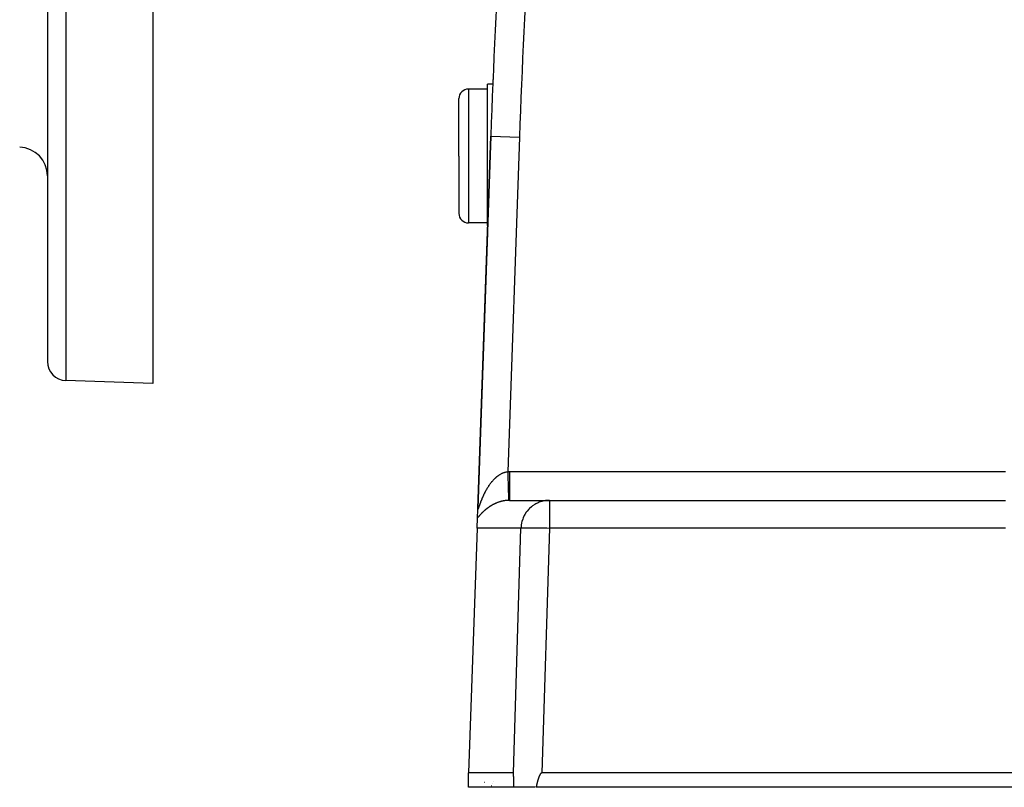
# Model space of a CAD drawing. Extents: x 24 to 1329, y -769 to 283.
# Drawn here: x 376 to 478, y -372 to -291 of the extents above; entities that cross this region are included whole.
import ezdxf

# ---------------------------------------------------------------- set-up
doc = ezdxf.new("R2010")
doc.units = 0
doc.linetypes.add('DASHED', pattern=[11.05, 8.7, -2.35])
doc.layers.get('0').update_dxf_attribs({"linetype": 'CONTINUOUS'})
doc.layers.add('NEVIDI', color=4, linetype='DASHED')

msp = doc.modelspace()

# ---------------------------------------------------------------- linework, layer by layer
at = {"color": 2}
for p, q in [((378.5, -249.3), (378.5, -326.984494)), ((378.5, -249.3), (378.5, -326.984494)), ((389.5, -249.3), (389.5, -329.3)), ((425.057224, -298), (424.5, -298)), ((424.5, -305.5), (424.5, -298)), ((424.5, -298.5), (422.5, -298.5)), ((421.5, -305.5), (421.5, -299.5)), ((421.5, -305.5), (421.5, -299.5)), ((424.825061, -303.418977), (423.465511, -342.351379)), ((423.465511, -342.351379), (424.825061, -303.418977)), ((421.5, -305.5), (421.5, -311.5)), ((421.5, -305.5), (421.5, -311.5)), ((424.5, -312.753868), (424.5, -305.5)), ((424.5, -312.5), (422.5, -312.5)), ((424.473023, -313.5), (423.465176, -342.360974)), ((424.473023, -313.5), (423.465176, -342.360974)), ((389.5, -329.3), (380.430201, -328.983276)), ((426.772575, -341.5), (430.961276, -341.5)), ((430.961276, -341.5), (478.607692, -341.5)), ((430.961276, -341.5), (478.607692, -341.5)), ((423.431074, -343.33752), (423.460894, -342.48359)), ((423.461218, -342.474309), (423.462446, -342.439142)), ((423.463071, -342.421244), (423.465511, -342.351379)), ((423.464841, -342.370571), (423.463177, -342.418233)), ((423.464841, -342.370571), (423.463177, -342.418233)), ((423.394136, -344.395302), (423.431074, -343.33752)), ((423.394136, -344.395302), (422.5, -370)), ((427.188515, -370), (422.5, -370)), ((422.5, -371.5), (422.5, -370)), ((427.190127, -370), (427.188515, -370)), ((427.188515, -370), (427.190127, -370)), ((427.190099, -370.000848), (427.188515, -370)), ((427.191647, -370.003395), (427.190099, -370.000848)), ((427.193152, -370.007443), (427.191647, -370.003395)), ((427.194608, -370.012797), (427.193152, -370.007443)), ((427.196009, -370.01926), (427.194608, -370.012797)), ((427.197348, -370.026641), (427.196009, -370.01926)), ((427.198624, -370.034793), (427.197348, -370.026641)), ((427.199843, -370.043595), (427.198624, -370.034793)), ((427.20101, -370.052926), (427.199843, -370.043595)), ((427.20213, -370.062675), (427.20101, -370.052926)), ((427.203206, -370.07278), (427.20213, -370.062675)), ((427.204243, -370.083202), (427.203206, -370.07278)), ((427.205242, -370.093899), (427.204243, -370.083202)), ((427.206207, -370.10483), (427.205242, -370.093899)), ((427.207143, -370.115957), (427.206207, -370.10483)), ((427.20805, -370.127256), (427.207143, -370.115957)), ((427.208932, -370.138712), (427.20805, -370.127256)), ((427.209788, -370.150309), (427.208932, -370.138712)), ((427.210622, -370.162031), (427.209788, -370.150309)), ((427.211436, -370.173863), (427.210622, -370.162031)), ((427.212232, -370.185789), (427.211436, -370.173863)), ((427.21301, -370.197801), (427.212232, -370.185789)), ((427.213771, -370.209895), (427.21301, -370.197801)), ((427.214516, -370.222068), (427.213771, -370.209895)), ((427.215244, -370.234314), (427.214516, -370.222068)), ((427.215957, -370.24663), (427.215244, -370.234314)), ((427.216655, -370.259012), (427.215957, -370.24663)), ((427.217338, -370.271455), (427.216655, -370.259012)), ((427.218008, -370.283956), (427.217338, -370.271455)), ((427.218665, -370.296509), (427.218008, -370.283956)), ((427.219309, -370.309112), (427.218665, -370.296509)), ((427.219943, -370.32176), (427.219309, -370.309112)), ((427.220566, -370.334448), (427.219943, -370.32176)), ((427.221179, -370.347174), (427.220566, -370.334448)), ((427.221784, -370.359932), (427.221179, -370.347174)), ((427.222005, -370.364639), (427.221784, -370.359932)), ((427.222382, -370.372718), (427.222005, -370.364639)), ((427.222973, -370.385529), (427.222382, -370.372718)), ((427.223559, -370.39836), (427.222973, -370.385529)), ((429.870784, -370.385529), (429.865738, -370.39836)), ((429.875887, -370.372718), (429.870784, -370.385529)), ((429.879141, -370.364639), (429.875887, -370.372718)), ((429.881051, -370.359932), (429.879141, -370.364639)), ((429.886282, -370.347174), (429.881051, -370.359932)), ((429.891587, -370.334448), (429.886282, -370.347174)), ((429.896972, -370.32176), (429.891587, -370.334448)), ((429.902442, -370.309112), (429.896972, -370.32176)), ((429.908003, -370.296509), (429.902442, -370.309112)), ((429.913662, -370.283956), (429.908003, -370.296509)), ((429.919425, -370.271455), (429.913662, -370.283956)), ((429.925296, -370.259012), (429.919425, -370.271455)), ((429.931283, -370.24663), (429.925296, -370.259012)), ((429.937392, -370.234314), (429.931283, -370.24663)), ((429.943628, -370.222068), (429.937392, -370.234314)), ((429.949997, -370.209895), (429.943628, -370.222068)), ((429.956505, -370.197801), (429.949997, -370.209895)), ((429.963159, -370.185789), (429.956505, -370.197801)), ((429.969964, -370.173863), (429.963159, -370.185789)), ((429.97693, -370.162031), (429.969964, -370.173863)), ((429.984072, -370.150309), (429.97693, -370.162031)), ((429.991406, -370.138712), (429.984072, -370.150309)), ((429.998948, -370.127256), (429.991406, -370.138712)), ((430.006714, -370.115957), (429.998948, -370.127256)), ((430.01472, -370.10483), (430.006714, -370.115957)), ((430.022986, -370.093899), (430.01472, -370.10483)), ((430.031539, -370.083202), (430.022986, -370.093899)), ((430.040408, -370.07278), (430.031539, -370.083202)), ((430.049622, -370.062675), (430.040408, -370.07278)), ((430.05921, -370.052926), (430.049622, -370.062675)), ((430.069202, -370.043595), (430.05921, -370.052926)), ((430.07964, -370.034793), (430.069202, -370.043595)), ((430.090563, -370.026641), (430.07964, -370.034793)), ((430.102013, -370.01926), (430.090563, -370.026641)), ((430.113997, -370.012797), (430.102013, -370.01926)), ((430.126464, -370.007443), (430.113997, -370.012797)), ((430.139353, -370.003395), (430.126464, -370.007443)), ((430.152603, -370.000848), (430.139353, -370.003395)), ((430.166156, -370), (430.152603, -370.000848)), ((479.501828, -370), (430.166156, -370)), ((424.915534, -371.378626), (424.916009, -371.377292)), ((424.923514, -371.356335), (424.923096, -371.357384)), ((425.016503, -371.087915), (425.016161, -371.089051)), ((425.074109, -370.88108), (425.073718, -370.882587)), ((427.224141, -370.41121), (427.223559, -370.39836)), ((427.224717, -370.424077), (427.224141, -370.41121)), ((427.225289, -370.436963), (427.224717, -370.424077)), ((427.225856, -370.449866), (427.225289, -370.436963)), ((427.226417, -370.462787), (427.225856, -370.449866)), ((427.226974, -370.475724), (427.226417, -370.462787)), ((427.227526, -370.488678), (427.226974, -370.475724)), ((427.228072, -370.501649), (427.227526, -370.488678)), ((427.228614, -370.514635), (427.228072, -370.501649)), ((427.22915, -370.527637), (427.228614, -370.514635)), ((427.229681, -370.540655), (427.22915, -370.527637)), ((427.230206, -370.553688), (427.229681, -370.540655)), ((427.230727, -370.566736), (427.230206, -370.553688)), ((427.231242, -370.579799), (427.230727, -370.566736)), ((427.231753, -370.592876), (427.231242, -370.579799)), ((427.232258, -370.605967), (427.231753, -370.592876)), ((427.232757, -370.619072), (427.232258, -370.605967)), ((427.233252, -370.63219), (427.232757, -370.619072)), ((427.233742, -370.645321), (427.233252, -370.63219)), ((427.234227, -370.658466), (427.233742, -370.645321)), ((427.234706, -370.671623), (427.234227, -370.658466)), ((427.235181, -370.684792), (427.234706, -370.671623)), ((427.23565, -370.697973), (427.235181, -370.684792)), ((427.236115, -370.711166), (427.23565, -370.697973)), ((427.236575, -370.724371), (427.236115, -370.711166)), ((427.237031, -370.737586), (427.236575, -370.724371)), ((427.237481, -370.750813), (427.237031, -370.737586)), ((427.237928, -370.76405), (427.237481, -370.750813)), ((427.238369, -370.777297), (427.237928, -370.76405)), ((427.238806, -370.790554), (427.238369, -370.777297)), ((427.239239, -370.803821), (427.238806, -370.790554)), ((427.239668, -370.817098), (427.239239, -370.803821)), ((427.240092, -370.830383), (427.239668, -370.817098)), ((427.240513, -370.843678), (427.240092, -370.830383)), ((427.240929, -370.856981), (427.240513, -370.843678)), ((427.241342, -370.870292), (427.240929, -370.856981)), ((427.241751, -370.883611), (427.241342, -370.870292)), ((427.242156, -370.896938), (427.241751, -370.883611)), ((427.242558, -370.910273), (427.242156, -370.896938)), ((427.242956, -370.923614), (427.242558, -370.910273)), ((427.243351, -370.936963), (427.242956, -370.923614)), ((427.243743, -370.950318), (427.243351, -370.936963)), ((427.244133, -370.963679), (427.243743, -370.950318)), ((427.244519, -370.977046), (427.244133, -370.963679)), ((427.244903, -370.990419), (427.244519, -370.977046)), ((427.245284, -371.003797), (427.244903, -370.990419)), ((427.245662, -371.017181), (427.245284, -371.003797)), ((427.246039, -371.030569), (427.245662, -371.017181)), ((427.246413, -371.043962), (427.246039, -371.030569)), ((427.246785, -371.057359), (427.246413, -371.043962)), ((427.247156, -371.07076), (427.246785, -371.057359)), ((427.247525, -371.084165), (427.247156, -371.07076)), ((427.247892, -371.097573), (427.247525, -371.084165)), ((427.248258, -371.110984), (427.247892, -371.097573)), ((427.248623, -371.124399), (427.248258, -371.110984)), ((427.248988, -371.137815), (427.248623, -371.124399)), ((427.249351, -371.151234), (427.248988, -371.137815)), ((427.249714, -371.164655), (427.249351, -371.151234)), ((427.250076, -371.178078), (427.249714, -371.164655)), ((427.250438, -371.191502), (427.250076, -371.178078)), ((427.2508, -371.204928), (427.250438, -371.191502)), ((427.251163, -371.218354), (427.2508, -371.204928)), ((427.251525, -371.231781), (427.251163, -371.218354)), ((427.251888, -371.245208), (427.251525, -371.231781)), ((427.252252, -371.258635), (427.251888, -371.245208)), ((427.252617, -371.272061), (427.252252, -371.258635)), ((427.252983, -371.285488), (427.252617, -371.272061)), ((427.25335, -371.298913), (427.252983, -371.285488)), ((427.253719, -371.312337), (427.25335, -371.298913)), ((427.25409, -371.32576), (427.253719, -371.312337)), ((427.254463, -371.339181), (427.25409, -371.32576)), ((427.254838, -371.3526), (427.254463, -371.339181)), ((427.255215, -371.366017), (427.254838, -371.3526)), ((427.255595, -371.379432), (427.255215, -371.366017)), ((427.255978, -371.392843), (427.255595, -371.379432)), ((427.256364, -371.406252), (427.255978, -371.392843)), ((427.256753, -371.419657), (427.256364, -371.406252)), ((427.257146, -371.433058), (427.256753, -371.419657)), ((429.580134, -371.419657), (429.577018, -371.433058)), ((429.583247, -371.406252), (429.580134, -371.419657)), ((429.586357, -371.392843), (429.583247, -371.406252)), ((429.589466, -371.379432), (429.586357, -371.392843)), ((429.592574, -371.366017), (429.589466, -371.379432)), ((429.595682, -371.3526), (429.592574, -371.366017)), ((429.59879, -371.339181), (429.595682, -371.3526)), ((429.6019, -371.32576), (429.59879, -371.339181)), ((429.605012, -371.312337), (429.6019, -371.32576)), ((429.608127, -371.298913), (429.605012, -371.312337)), ((429.611245, -371.285488), (429.608127, -371.298913)), ((429.614367, -371.272061), (429.611245, -371.285488)), ((429.617494, -371.258635), (429.614367, -371.272061)), ((429.620627, -371.245208), (429.617494, -371.258635)), ((429.623766, -371.231781), (429.620627, -371.245208)), ((429.626912, -371.218354), (429.623766, -371.231781)), ((429.630066, -371.204928), (429.626912, -371.218354)), ((429.633228, -371.191502), (429.630066, -371.204928)), ((429.636399, -371.178078), (429.633228, -371.191502)), ((429.639581, -371.164655), (429.636399, -371.178078)), ((429.642773, -371.151234), (429.639581, -371.164655)), ((429.645976, -371.137815), (429.642773, -371.151234)), ((429.649191, -371.124399), (429.645976, -371.137815)), ((429.652419, -371.110984), (429.649191, -371.124399)), ((429.655661, -371.097573), (429.652419, -371.110984)), ((429.658916, -371.084165), (429.655661, -371.097573)), ((429.662187, -371.07076), (429.658916, -371.084165)), ((429.665473, -371.057359), (429.662187, -371.07076)), ((429.668776, -371.043962), (429.665473, -371.057359)), ((429.672096, -371.030569), (429.668776, -371.043962)), ((429.675433, -371.017181), (429.672096, -371.030569)), ((429.678789, -371.003797), (429.675433, -371.017181)), ((429.682164, -370.990419), (429.678789, -371.003797)), ((429.68556, -370.977046), (429.682164, -370.990419)), ((429.688975, -370.963679), (429.68556, -370.977046)), ((429.692413, -370.950318), (429.688975, -370.963679)), ((429.695872, -370.936963), (429.692413, -370.950318)), ((429.699354, -370.923614), (429.695872, -370.936963)), ((429.70286, -370.910273), (429.699354, -370.923614)), ((429.70639, -370.896938), (429.70286, -370.910273)), ((429.709946, -370.883611), (429.70639, -370.896938)), ((429.713527, -370.870292), (429.709946, -370.883611)), ((429.717134, -370.856981), (429.713527, -370.870292)), ((429.720769, -370.843678), (429.717134, -370.856981)), ((429.724431, -370.830383), (429.720769, -370.843678)), ((429.728123, -370.817098), (429.724431, -370.830383)), ((429.731843, -370.803821), (429.728123, -370.817098)), ((429.735594, -370.790554), (429.731843, -370.803821)), ((429.739375, -370.777297), (429.735594, -370.790554)), ((429.743189, -370.76405), (429.739375, -370.777297)), ((429.747034, -370.750813), (429.743189, -370.76405)), ((429.750912, -370.737586), (429.747034, -370.750813)), ((429.754825, -370.724371), (429.750912, -370.737586)), ((429.758771, -370.711166), (429.754825, -370.724371)), ((429.762753, -370.697973), (429.758771, -370.711166)), ((429.766771, -370.684792), (429.762753, -370.697973)), ((429.770826, -370.671623), (429.766771, -370.684792)), ((429.774918, -370.658466), (429.770826, -370.671623)), ((429.779048, -370.645321), (429.774918, -370.658466)), ((429.783217, -370.63219), (429.779048, -370.645321)), ((429.787425, -370.619072), (429.783217, -370.63219)), ((429.791674, -370.605967), (429.787425, -370.619072)), ((429.795964, -370.592876), (429.791674, -370.605967)), ((429.800295, -370.579799), (429.795964, -370.592876)), ((429.80467, -370.566736), (429.800295, -370.579799)), ((429.809087, -370.553688), (429.80467, -370.566736)), ((429.813549, -370.540655), (429.809087, -370.553688)), ((429.818055, -370.527637), (429.813549, -370.540655)), ((429.822606, -370.514635), (429.818055, -370.527637)), ((429.827204, -370.501649), (429.822606, -370.514635)), ((429.831849, -370.488678), (429.827204, -370.501649)), ((429.836541, -370.475724), (429.831849, -370.488678)), ((429.841282, -370.462787), (429.836541, -370.475724)), ((429.846072, -370.449866), (429.841282, -370.462787)), ((429.850912, -370.436963), (429.846072, -370.449866)), ((429.855802, -370.424077), (429.850912, -370.436963)), ((429.860744, -370.41121), (429.855802, -370.424077)), ((429.865738, -370.39836), (429.860744, -370.41121)), ((427.259172, -371.5), (422.5, -371.5)), ((427.257542, -371.446455), (427.257146, -371.433058)), ((427.257943, -371.459849), (427.257542, -371.446455)), ((427.258348, -371.473237), (427.257943, -371.459849)), ((427.258757, -371.486621), (427.258348, -371.473237)), ((427.259172, -371.5), (427.258757, -371.486621)), ((429.468022, -371.5), (427.259172, -371.5)), ((429.564513, -371.486621), (429.561372, -371.5)), ((480.112477, -371.5), (429.561372, -371.5)), ((429.567647, -371.473237), (429.564513, -371.486621)), ((429.570776, -371.459849), (429.567647, -371.473237)), ((429.573899, -371.446455), (429.570776, -371.459849)), ((429.577018, -371.433058), (429.573899, -371.446455))]:
    msp.add_line(p, q, dxfattribs=at)
for centre, radius, start, end in [((1124.398639, -327.848625), 700, 176.187171, 178), ((1124.398639, -327.848625), 700, 177.515142, 177.556116), ((422.5, -299.5), 1, 90, 180), ((375.5, -307.581195), 3, 0, 88), ((422.5, -311.5), 1, 180, 270), ((380.5, -326.984494), 2, 180, 268)]:
    msp.add_arc(centre, radius, start, end, dxfattribs=at)
at = {"layer": 'NEVIDI', "color": 7, "linetype": 'CONTINUOUS'}
for p, q in [((380.430201, -249.3), (380.430201, -328.983276)), ((422.5, -298.5), (422.5, -305.5)), ((424.825061, -303.418977), (427.823233, -303.523675)), ((427.823233, -303.523675), (426.601749, -338.502399)), ((422.5, -305.5), (422.5, -312.5)), ((424.959776, -339.534933), (424.968445, -339.524455)), ((424.968445, -339.524455), (424.992135, -339.496142)), ((424.992135, -339.496142), (424.998423, -339.488705)), ((424.998423, -339.488705), (425.031641, -339.449957)), ((425.031641, -339.449957), (425.038011, -339.442629)), ((425.038011, -339.442629), (425.07197, -339.404115)), ((425.07197, -339.404115), (425.078496, -339.396819)), ((425.078496, -339.396819), (425.1133, -339.358477)), ((425.1133, -339.358477), (425.120017, -339.351186)), ((425.120017, -339.351186), (425.155563, -339.313184)), ((425.155563, -339.313184), (425.162452, -339.305932)), ((425.162452, -339.305932), (425.198755, -339.268307)), ((425.198755, -339.268307), (425.205776, -339.261145)), ((425.205776, -339.261145), (425.242929, -339.223857)), ((425.242929, -339.223857), (425.250085, -339.216793)), ((425.250085, -339.216793), (425.287841, -339.18014)), ((425.287841, -339.18014), (425.295322, -339.173)), ((425.295322, -339.173), (425.313953, -339.155396)), ((425.313953, -339.155396), (425.333845, -339.136876)), ((425.333845, -339.136876), (425.341299, -339.13001)), ((425.341299, -339.13001), (425.380698, -339.094374)), ((425.380698, -339.094374), (425.388368, -339.087565)), ((425.388368, -339.087565), (425.428509, -339.052605)), ((425.428509, -339.052605), (425.436258, -339.045986)), ((425.436258, -339.045986), (425.477161, -339.011738)), ((425.477161, -339.011738), (425.48501, -339.005298)), ((425.48501, -339.005298), (425.526746, -338.971769)), ((425.526746, -338.971769), (425.534741, -338.965483)), ((425.534741, -338.965483), (425.577217, -338.93282)), ((425.577217, -338.93282), (425.585399, -338.92667)), ((425.585399, -338.92667), (425.628514, -338.895014)), ((425.628514, -338.895014), (425.636818, -338.889063)), ((425.636818, -338.889063), (425.677036, -338.860895)), ((425.677036, -338.860895), (425.680717, -338.858372)), ((425.680717, -338.858372), (425.689178, -338.852606)), ((425.689178, -338.852606), (425.733861, -338.822949)), ((425.733861, -338.822949), (425.742498, -338.817371)), ((425.742498, -338.817371), (425.787884, -338.788864)), ((425.787884, -338.788864), (425.796633, -338.783525)), ((425.796633, -338.783525), (425.842859, -338.756146)), ((425.842859, -338.756146), (425.851735, -338.751048)), ((425.851735, -338.751048), (425.898508, -338.725029)), ((425.898508, -338.725029), (425.907535, -338.720169)), ((425.907535, -338.720169), (425.955081, -338.695443)), ((425.955081, -338.695443), (425.964233, -338.690849)), ((425.964233, -338.690849), (426.012568, -338.667482)), ((426.012568, -338.667482), (426.021868, -338.663157)), ((426.021868, -338.663157), (426.051407, -338.649788)), ((426.051407, -338.649788), (426.070733, -338.641341)), ((426.070733, -338.641341), (426.080162, -338.637306)), ((426.080162, -338.637306), (426.12971, -338.617039)), ((426.12971, -338.617039), (426.139274, -338.613309)), ((426.139274, -338.613309), (426.189523, -338.594674)), ((426.189523, -338.594674), (426.19922, -338.591264)), ((426.19922, -338.591264), (426.25013, -338.574338)), ((426.25013, -338.574338), (426.259905, -338.571276)), ((426.259905, -338.571276), (426.311433, -338.556133)), ((426.311433, -338.556133), (426.321334, -338.553416)), ((426.321334, -338.553416), (426.37323, -338.540185)), ((426.37323, -338.540185), (426.383241, -338.537829)), ((426.383241, -338.537829), (426.431861, -338.527291)), ((426.431861, -338.527291), (426.435605, -338.526542)), ((426.435605, -338.526542), (426.445679, -338.524571)), ((426.445679, -338.524571), (426.498381, -338.515319)), ((426.498381, -338.515319), (426.508494, -338.513748)), ((426.508494, -338.513748), (426.561616, -338.506585)), ((426.561616, -338.506585), (426.571775, -338.505425)), ((426.571775, -338.505425), (426.601748, -338.502399)), ((426.601748, -338.502399), (426.60658, -338.674361)), ((426.601749, -338.502399), (426.611124, -338.502143)), ((426.60658, -338.674361), (426.610434, -338.811545)), ((426.610434, -338.811545), (426.61152, -338.850218)), ((426.611124, -338.502143), (426.687153, -338.5006)), ((426.61152, -338.850218), (426.611751, -338.858446)), ((426.611751, -338.858446), (426.617114, -339.049336)), ((426.617114, -339.049336), (426.621068, -339.19009)), ((426.621068, -339.19009), (426.62257, -339.243541)), ((426.62257, -339.243541), (426.622813, -339.252184)), ((426.622813, -339.252184), (426.627851, -339.431537)), ((426.627851, -339.431537), (426.631766, -339.570882)), ((426.687153, -338.5006), (426.698339, -338.500453)), ((426.698339, -338.500453), (426.772575, -338.5)), ((426.772575, -338.5), (452.690133, -338.5)), ((426.772575, -338.5), (426.772575, -338.669045)), ((426.772575, -338.669045), (426.772575, -338.840537)), ((426.772575, -338.840537), (426.772575, -338.848664)), ((426.772575, -338.848664), (426.772575, -339.044668)), ((426.772575, -339.044668), (426.772575, -339.235148)), ((426.772575, -339.235148), (426.772575, -339.243063)), ((426.772575, -339.243063), (426.772575, -339.411752)), ((426.772575, -339.411752), (426.772575, -339.616406)), ((452.690133, -338.5), (478.607692, -338.5)), ((424.288493, -340.560177), (424.2923, -340.553)), ((424.2923, -340.553), (424.312406, -340.515385)), ((424.312406, -340.515385), (424.316292, -340.50817)), ((424.316292, -340.50817), (424.336842, -340.470307)), ((424.336842, -340.470307), (424.340814, -340.463044)), ((424.340814, -340.463044), (424.352425, -340.441921)), ((424.352425, -340.441921), (424.361801, -340.424977)), ((424.361801, -340.424977), (424.365876, -340.417646)), ((424.365876, -340.417646), (424.387308, -340.379396)), ((424.387308, -340.379396), (424.391457, -340.372052)), ((424.391457, -340.372052), (424.41339, -340.333555)), ((424.41339, -340.333555), (424.417631, -340.326175)), ((424.417631, -340.326175), (424.440047, -340.287499)), ((424.440047, -340.287499), (424.444364, -340.280116)), ((424.444364, -340.280116), (424.467246, -340.241334)), ((424.467246, -340.241334), (424.471654, -340.233932)), ((424.471654, -340.233932), (424.495025, -340.195051)), ((424.495025, -340.195051), (424.499543, -340.187605)), ((424.499543, -340.187605), (424.523421, -340.148636)), ((424.523421, -340.148636), (424.528037, -340.141175)), ((424.528037, -340.141175), (424.552438, -340.102114)), ((424.552438, -340.102114), (424.557142, -340.094656)), ((424.557142, -340.094656), (424.582114, -340.055457)), ((424.582114, -340.055457), (424.586931, -340.047969)), ((424.586931, -340.047969), (424.61241, -340.008759)), ((424.61241, -340.008759), (424.617332, -340.00126)), ((424.617332, -340.00126), (424.643329, -339.962065)), ((424.643329, -339.962065), (424.646148, -339.957856)), ((424.646148, -339.957856), (424.648366, -339.954551)), ((424.648366, -339.954551), (424.674979, -339.915246)), ((424.674979, -339.915246), (424.680036, -339.907852)), ((424.680036, -339.907852), (424.707279, -339.868432)), ((424.707279, -339.868432), (424.712491, -339.860979)), ((424.712491, -339.860979), (424.740224, -339.821718)), ((424.740224, -339.821718), (424.745587, -339.814208)), ((424.745587, -339.814208), (424.773879, -339.775024)), ((424.773879, -339.775024), (424.779365, -339.767507)), ((424.779365, -339.767507), (424.808338, -339.728253)), ((424.808338, -339.728253), (424.813938, -339.720752)), ((424.813938, -339.720752), (424.843519, -339.681583)), ((424.843519, -339.681583), (424.849244, -339.67409)), ((424.849244, -339.67409), (424.879397, -339.6351)), ((424.879397, -339.6351), (424.885233, -339.627644)), ((424.885233, -339.627644), (424.916089, -339.588701)), ((424.916089, -339.588701), (424.922045, -339.581276)), ((424.922045, -339.581276), (424.953653, -339.542371)), ((424.953653, -339.542371), (424.959776, -339.534933)), ((426.631766, -339.570882), (426.633253, -339.623818)), ((426.633253, -339.623818), (426.633469, -339.631514)), ((426.633469, -339.631514), (426.638431, -339.808159)), ((426.638431, -339.808159), (426.642219, -339.942998)), ((426.642219, -339.942998), (426.643373, -339.984064)), ((426.643373, -339.984064), (426.643571, -339.991137)), ((426.643571, -339.991137), (426.648554, -340.168513)), ((426.648554, -340.168513), (426.652101, -340.294757)), ((426.652101, -340.294757), (426.65275, -340.317885)), ((426.65275, -340.317885), (426.652933, -340.324377)), ((426.652933, -340.324377), (426.657909, -340.501525)), ((426.657909, -340.501525), (426.661089, -340.614707)), ((426.772575, -340.403621), (426.772574, -340.615528)), ((426.772575, -339.616406), (426.772575, -339.62399)), ((426.772575, -339.62399), (426.772575, -339.76417)), ((426.772575, -339.76417), (426.772575, -339.977905)), ((426.772575, -339.977905), (426.772575, -339.985025)), ((426.772575, -339.985025), (426.772575, -340.096569)), ((426.772575, -340.096569), (426.772575, -340.312829)), ((426.772575, -340.312829), (426.772575, -340.319331)), ((426.772575, -340.319331), (426.772575, -340.403621)), ((423.823077, -341.595511), (423.835538, -341.563269)), ((423.835538, -341.563269), (423.837939, -341.557086)), ((423.837939, -341.557086), (423.850629, -341.524507)), ((423.850629, -341.524507), (423.853066, -341.518269)), ((423.853066, -341.518269), (423.865958, -341.485398)), ((423.865958, -341.485398), (423.868416, -341.479161)), ((423.868416, -341.479161), (423.870533, -341.473796)), ((423.870533, -341.473796), (423.8816, -341.445881)), ((423.8816, -341.445881), (423.884119, -341.439556)), ((423.884119, -341.439556), (423.897531, -341.406089)), ((423.897531, -341.406089), (423.900057, -341.399826)), ((423.900057, -341.399826), (423.913753, -341.366075)), ((423.913753, -341.366075), (423.916376, -341.359653)), ((423.916376, -341.359653), (423.930353, -341.32565)), ((423.930353, -341.32565), (423.932965, -341.319337)), ((423.932965, -341.319337), (423.947252, -341.285034)), ((423.947252, -341.285034), (423.949923, -341.278665)), ((423.949923, -341.278665), (423.96445, -341.244245)), ((423.96445, -341.244245), (423.967175, -341.237832)), ((423.967175, -341.237832), (423.981946, -341.203292)), ((423.981946, -341.203292), (423.984774, -341.196722)), ((423.984774, -341.196722), (423.999804, -341.162038)), ((423.999804, -341.162038), (424.002692, -341.155416)), ((424.002692, -341.155416), (424.017996, -341.120556)), ((424.017996, -341.120556), (424.020938, -341.113899)), ((424.020938, -341.113899), (424.036488, -341.078931)), ((424.036488, -341.078931), (424.039496, -341.072208)), ((424.039496, -341.072208), (424.055356, -341.036987)), ((424.055356, -341.036987), (424.058411, -341.030243)), ((424.058411, -341.030243), (424.074548, -340.994821)), ((424.074548, -340.994821), (424.077651, -340.988051)), ((424.077651, -340.988051), (424.09229, -340.956284)), ((424.09229, -340.956284), (424.094052, -340.95248)), ((424.094052, -340.95248), (424.097271, -340.945542)), ((424.097271, -340.945542), (424.11398, -340.909774)), ((424.11398, -340.909774), (424.117218, -340.90289)), ((424.117218, -340.90289), (424.134281, -340.866875)), ((424.134281, -340.866875), (424.137574, -340.859976)), ((424.137574, -340.859976), (424.15497, -340.823795)), ((424.15497, -340.823795), (424.158333, -340.816853)), ((424.158333, -340.816853), (424.176119, -340.780407)), ((424.176119, -340.780407), (424.179545, -340.773441)), ((424.179545, -340.773441), (424.197676, -340.736845)), ((424.197676, -340.736845), (424.201183, -340.729819)), ((424.201183, -340.729819), (424.21966, -340.693085)), ((424.21966, -340.693085), (424.223244, -340.686013)), ((424.223244, -340.686013), (424.242111, -340.649064)), ((424.242111, -340.649064), (424.245809, -340.641876)), ((424.245809, -340.641876), (424.265064, -340.604737)), ((424.265064, -340.604737), (424.268796, -340.597595)), ((424.268796, -340.597595), (424.288493, -340.560177)), ((426.051587, -341.580848), (426.026135, -341.586577)), ((426.077603, -341.575192), (426.051587, -341.580848)), ((426.0852, -341.573579), (426.077603, -341.575192)), ((426.137282, -341.562981), (426.0852, -341.573579)), ((426.145004, -341.561479), (426.137282, -341.562981)), ((426.197682, -341.551707), (426.145004, -341.561479)), ((426.205502, -341.550328), (426.197682, -341.551707)), ((426.258862, -341.541413), (426.205502, -341.550328)), ((426.266771, -341.540165), (426.258862, -341.541413)), ((426.320756, -341.532148), (426.266771, -341.540165)), ((426.328779, -341.531032), (426.320756, -341.532148)), ((426.383115, -341.52398), (426.328779, -341.531032)), ((426.39116, -341.523012), (426.383115, -341.52398)), ((426.446039, -341.516927), (426.39116, -341.523012)), ((426.454162, -341.516104), (426.446039, -341.516927)), ((426.468624, -341.514688), (426.454162, -341.516104)), ((426.509419, -341.511038), (426.468624, -341.514688)), ((426.517593, -341.510368), (426.509419, -341.511038)), ((426.573207, -341.506356), (426.517593, -341.510368)), ((426.581448, -341.505844), (426.573207, -341.506356)), ((426.637265, -341.502932), (426.581448, -341.505844)), ((426.645515, -341.502585), (426.637265, -341.502932)), ((426.685992, -341.5012), (426.645515, -341.502585)), ((426.661089, -340.614707), (426.66122, -340.619378)), ((426.66122, -340.619378), (426.661383, -340.625158)), ((426.661383, -340.625158), (426.666169, -340.795519)), ((426.666169, -340.795519), (426.668632, -340.88321)), ((426.668632, -340.88321), (426.668778, -340.888402)), ((426.668778, -340.888402), (426.668898, -340.892673)), ((426.668898, -340.892673), (426.673129, -341.04327)), ((426.673129, -341.04327), (426.674855, -341.104705)), ((426.674855, -341.104705), (426.67497, -341.10879)), ((426.67497, -341.10879), (426.675324, -341.121373)), ((426.675324, -341.121373), (426.678603, -341.238094)), ((426.678603, -341.238094), (426.679778, -341.279927)), ((426.679778, -341.279927), (426.679866, -341.283057)), ((426.679866, -341.283057), (426.680236, -341.296222)), ((426.680236, -341.296222), (426.68254, -341.378206)), ((426.68254, -341.378206), (426.683313, -341.405725)), ((426.683313, -341.405725), (426.683371, -341.40779)), ((426.683371, -341.40779), (426.683605, -341.416099)), ((426.683605, -341.416099), (426.68496, -341.464333)), ((426.68496, -341.464333), (426.685395, -341.479813)), ((426.685395, -341.479813), (426.685422, -341.480782)), ((426.685422, -341.480782), (426.685482, -341.482909)), ((426.685482, -341.482909), (426.68595, -341.499642)), ((426.68595, -341.499642), (426.685992, -341.5012)), ((426.723612, -341.500384), (426.685996, -341.5012)), ((426.729281, -341.5003), (426.723612, -341.500384)), ((426.767821, -341.500004), (426.729281, -341.5003)), ((426.772575, -341.5), (426.767821, -341.500004)), ((426.772574, -341.106654), (426.772573, -341.125747)), ((426.772573, -341.125747), (426.772573, -341.278374)), ((426.772573, -341.278374), (426.772573, -341.281483)), ((426.772573, -341.281483), (426.772573, -341.287533)), ((426.772573, -341.287533), (426.772573, -341.404437)), ((426.772573, -341.404437), (426.772573, -341.404942)), ((426.772573, -341.404942), (426.772573, -341.406513)), ((426.772573, -341.406513), (426.772573, -341.476123)), ((426.772573, -341.476123), (426.772573, -341.478698)), ((426.772573, -341.478698), (426.772573, -341.479659)), ((426.772573, -341.479659), (426.772574, -341.5)), ((426.772574, -340.615528), (426.772574, -340.621321)), ((426.772574, -340.621321), (426.772574, -340.680249)), ((426.772574, -340.680249), (426.772574, -340.880053)), ((426.772574, -340.880053), (426.772574, -340.885369)), ((426.772574, -340.885369), (426.772574, -340.922307)), ((426.772574, -340.922307), (426.772574, -341.102372)), ((426.772574, -341.102372), (426.772574, -341.106654)), ((430.274144, -341.580871), (430.164946, -341.609138)), ((430.559547, -341.527395), (430.274144, -341.580871)), ((430.667116, -341.514657), (430.559547, -341.527395)), ((430.961276, -341.5), (430.667116, -341.514657)), ((430.961276, -341.5), (430.961276, -344.395302)), ((423.465073, -342.374018), (423.465031, -342.388841)), ((423.465113, -342.371076), (423.465073, -342.374018)), ((423.465495, -342.354911), (423.465113, -342.371076)), ((423.465365, -342.404891), (423.465453, -342.407178)), ((423.4656, -342.351695), (423.465495, -342.354911)), ((423.466121, -342.41912), (423.466272, -342.421102)), ((423.467307, -342.431507), (423.467519, -342.433176)), ((423.467519, -342.433176), (423.468931, -342.441992)), ((423.468931, -342.441992), (423.469201, -342.443344)), ((423.469201, -342.443344), (423.470998, -342.450528)), ((423.470998, -342.450528), (423.471325, -342.451568)), ((423.471325, -342.451568), (423.473514, -342.457061)), ((423.473904, -342.457818), (423.476489, -342.461561)), ((423.476934, -342.462017), (423.479929, -342.463976)), ((423.480452, -342.464146), (423.483837, -342.464261)), ((423.484455, -342.464123), (423.485463, -342.463805)), ((423.485463, -342.463805), (423.48823, -342.462394)), ((423.488926, -342.461925), (423.493076, -342.458315)), ((423.493859, -342.457492), (423.498361, -342.452012)), ((423.498361, -342.452012), (423.499228, -342.450823)), ((423.499228, -342.450823), (423.50407, -342.443498)), ((423.50407, -342.443498), (423.505032, -342.441917)), ((423.505032, -342.441917), (423.510188, -342.432817)), ((423.510188, -342.432817), (423.511207, -342.430905)), ((423.511207, -342.430905), (423.516693, -342.420065)), ((423.516693, -342.420065), (423.517765, -342.417853)), ((423.517765, -342.417853), (423.523569, -342.405406)), ((423.523569, -342.405406), (423.524672, -342.402961)), ((423.524672, -342.402961), (423.530791, -342.389028)), ((423.530791, -342.389028), (423.531953, -342.386319)), ((423.531953, -342.386319), (423.538378, -342.371)), ((423.538378, -342.371), (423.539593, -342.36804)), ((423.539593, -342.36804), (423.546317, -342.351391)), ((423.546317, -342.351391), (423.547555, -342.34827)), ((423.547555, -342.34827), (423.554601, -342.330409)), ((423.554601, -342.330409), (423.555907, -342.327036)), ((423.555907, -342.327036), (423.562017, -342.311044)), ((423.562017, -342.311044), (423.563183, -342.307964)), ((423.563183, -342.307964), (423.564521, -342.304426)), ((423.564521, -342.304426), (423.572087, -342.284308)), ((423.572087, -342.284308), (423.573506, -342.280512)), ((423.573506, -342.280512), (423.58131, -342.259515)), ((423.58131, -342.259515), (423.582781, -342.25553)), ((423.582781, -342.25553), (423.590824, -342.233603)), ((423.590824, -342.233603), (423.592373, -342.229355)), ((423.592373, -342.229355), (423.600605, -342.206658)), ((423.600605, -342.206658), (423.602196, -342.202251)), ((423.602196, -342.202251), (423.610633, -342.178809)), ((423.610633, -342.178809), (423.612261, -342.17427)), ((423.612261, -342.17427), (423.620914, -342.150084)), ((423.620914, -342.150084), (423.62259, -342.14539)), ((423.62259, -342.14539), (423.631432, -342.120573)), ((423.631432, -342.120573), (423.633138, -342.115778)), ((423.633138, -342.115778), (423.6422, -342.09027)), ((423.6422, -342.09027), (423.643947, -342.085347)), ((423.643947, -342.085347), (423.65322, -342.059169)), ((423.65322, -342.059169), (423.655031, -342.054052)), ((423.655031, -342.054052), (423.664488, -342.027324)), ((423.664488, -342.027324), (423.666319, -342.022152)), ((423.666319, -342.022152), (423.676012, -341.994798)), ((423.676012, -341.994798), (423.67788, -341.989533)), ((423.67788, -341.989533), (423.687793, -341.961653)), ((423.687793, -341.961653), (423.689697, -341.95631)), ((423.689697, -341.95631), (423.69196, -341.949966)), ((423.69196, -341.949966), (423.699852, -341.927889)), ((423.699852, -341.927889), (423.701801, -341.922449)), ((423.701801, -341.922449), (423.712189, -341.893547)), ((423.712189, -341.893547), (423.714142, -341.88813)), ((423.714142, -341.88813), (423.724803, -341.858667)), ((423.724803, -341.858667), (423.726801, -341.853163)), ((423.726801, -341.853163), (423.737661, -341.82337)), ((423.737661, -341.82337), (423.739741, -341.817686)), ((423.739741, -341.817686), (423.750816, -341.787537)), ((423.750816, -341.787537), (423.752944, -341.781765)), ((423.752944, -341.781765), (423.764257, -341.751199)), ((423.764257, -341.751199), (423.766435, -341.745337)), ((423.766435, -341.745337), (423.777967, -341.714416)), ((423.777967, -341.714416), (423.780188, -341.708485)), ((423.780188, -341.708485), (423.791947, -341.677215)), ((423.791947, -341.677215), (423.794207, -341.671231)), ((423.794207, -341.671231), (423.806195, -341.63962)), ((423.806195, -341.63962), (423.808502, -341.633564)), ((423.808502, -341.633564), (423.820714, -341.601653)), ((423.820714, -341.601653), (423.823077, -341.595511)), ((424.134864, -342.602229), (424.114387, -342.620861)), ((424.137902, -342.599483), (424.134864, -342.602229)), ((424.158745, -342.580762), (424.137902, -342.599483)), ((424.161851, -342.577991), (424.158745, -342.580762)), ((424.183109, -342.559151), (424.161851, -342.577991)), ((424.186278, -342.556362), (424.183109, -342.559151)), ((424.207887, -342.537471), (424.186278, -342.556362)), ((424.211107, -342.534675), (424.207887, -342.537471)), ((424.233157, -342.515665), (424.211107, -342.534675)), ((424.236444, -342.512852), (424.233157, -342.515665)), ((424.258921, -342.49375), (424.236444, -342.512852)), ((424.26227, -342.490923), (424.258921, -342.49375)), ((424.285188, -342.471728), (424.26227, -342.490923)), ((424.288603, -342.468888), (424.285188, -342.471728)), ((424.311973, -342.449601), (424.288603, -342.468888)), ((424.315456, -342.446747), (424.311973, -342.449601)), ((424.339285, -342.427372), (424.315456, -342.446747)), ((424.342846, -342.424498), (424.339285, -342.427372)), ((424.367159, -342.405027), (424.342846, -342.424498)), ((424.370782, -342.402147), (424.367159, -342.405027)), ((424.395588, -342.382583), (424.370782, -342.402147)), ((424.399285, -342.379689), (424.395588, -342.382583)), ((424.424553, -342.360067), (424.399285, -342.379689)), ((424.42834, -342.357148), (424.424553, -342.360067)), ((424.448171, -342.341966), (424.42834, -342.357148)), ((424.454132, -342.337435), (424.448171, -342.341966)), ((424.457975, -342.334522), (424.454132, -342.337435)), ((424.484259, -342.31476), (424.457975, -342.334522)), ((424.488175, -342.311841), (424.484259, -342.31476)), ((424.515002, -342.292014), (424.488175, -342.311841)), ((424.519014, -342.289075), (424.515002, -342.292014)), ((424.546294, -342.269266), (424.519014, -342.289075)), ((424.550358, -342.266341), (424.546294, -342.269266)), ((424.57822, -342.246474), (424.550358, -342.266341)), ((424.582371, -342.243542), (424.57822, -342.246474)), ((424.61081, -342.22364), (424.582371, -342.243542)), ((424.61502, -342.220721), (424.61081, -342.22364)), ((424.643992, -342.200833), (424.61502, -342.220721)), ((424.648308, -342.197899), (424.643992, -342.200833)), ((424.677979, -342.177929), (424.648308, -342.197899)), ((424.682264, -342.175073), (424.677979, -342.177929)), ((424.71252, -342.155116), (424.682264, -342.175073)), ((424.716897, -342.152259), (424.71252, -342.155116)), ((424.747785, -342.132303), (424.716897, -342.152259)), ((424.752226, -342.129464), (424.747785, -342.132303)), ((424.783735, -342.109533), (424.752226, -342.129464)), ((424.788265, -342.106698), (424.783735, -342.109533)), ((424.820392, -342.08681), (424.788265, -342.106698)), ((424.825027, -342.083972), (424.820392, -342.08681)), ((424.826236, -342.083233), (424.825027, -342.083972)), ((424.857822, -342.064114), (424.826236, -342.083233)), ((424.862535, -342.061292), (424.857822, -342.064114)), ((424.895992, -342.041484), (424.862535, -342.061292)), ((424.900799, -342.03867), (424.895992, -342.041484)), ((424.934928, -342.018923), (424.900799, -342.03867)), ((424.939838, -342.016115), (424.934928, -342.018923)), ((424.974707, -341.996411), (424.939838, -342.016115)), ((424.979725, -341.993611), (424.974707, -341.996411)), ((425.015469, -341.97391), (424.979725, -341.993611)), ((425.020611, -341.971112), (425.015469, -341.97391)), ((425.057229, -341.951448), (425.020611, -341.971112)), ((425.062337, -341.948742), (425.057229, -341.951448)), ((425.099856, -341.929129), (425.062337, -341.948742)), ((425.105057, -341.926448), (425.099856, -341.929129)), ((425.143281, -341.907018), (425.105057, -341.926448)), ((425.148749, -341.904278), (425.143281, -341.907018)), ((425.187841, -341.884979), (425.148749, -341.904278)), ((425.19328, -341.882334), (425.187841, -341.884979)), ((425.223656, -341.867739), (425.19328, -341.882334)), ((425.233239, -341.863197), (425.223656, -341.867739)), ((425.238772, -341.860588), (425.233239, -341.863197)), ((425.27952, -341.841681), (425.238772, -341.860588)), ((425.285174, -341.839101), (425.27952, -341.841681)), ((425.32673, -341.820445), (425.285174, -341.839101)), ((425.332483, -341.817906), (425.32673, -341.820445)), ((425.374757, -341.799572), (425.332483, -341.817906)), ((425.380682, -341.797047), (425.374757, -341.799572)), ((425.423616, -341.779086), (425.380682, -341.797047)), ((425.429776, -341.776557), (425.423616, -341.779086)), ((425.473504, -341.758942), (425.429776, -341.776557)), ((425.47975, -341.756475), (425.473504, -341.758942)), ((425.524308, -341.739225), (425.47975, -341.756475)), ((425.530695, -341.736802), (425.524308, -341.739225)), ((425.575839, -341.720039), (425.530695, -341.736802)), ((425.582315, -341.717686), (425.575839, -341.720039)), ((425.628383, -341.701314), (425.582315, -341.717686)), ((425.634191, -341.699296), (425.628383, -341.701314)), ((425.634949, -341.699033), (425.634191, -341.699296)), ((425.681624, -341.683197), (425.634949, -341.699033)), ((425.688315, -341.680981), (425.681624, -341.683197)), ((425.735794, -341.665643), (425.688315, -341.680981)), ((425.742599, -341.6635), (425.735794, -341.665643)), ((425.79078, -341.648729), (425.742599, -341.6635)), ((425.79769, -341.646667), (425.79078, -341.648729)), ((425.846611, -341.632484), (425.79769, -341.646667)), ((425.853619, -341.630512), (425.846611, -341.632484)), ((425.903214, -341.61697), (425.853619, -341.630512)), ((425.910347, -341.615082), (425.903214, -341.61697)), ((425.960439, -341.602259), (425.910347, -341.615082)), ((425.967866, -341.600421), (425.960439, -341.602259)), ((426.018707, -341.588285), (425.967866, -341.600421)), ((426.026135, -341.586577), (426.018707, -341.588285)), ((428.799993, -342.435002), (428.624109, -342.639338)), ((428.891572, -342.341981), (428.799993, -342.435002)), ((429.09638, -342.160334), (428.891572, -342.341981)), ((429.196047, -342.083215), (429.09638, -342.160334)), ((429.426764, -341.928485), (429.196047, -342.083215)), ((429.532071, -341.86768), (429.426764, -341.928485)), ((429.785112, -341.743644), (429.532071, -341.86768)), ((429.89346, -341.699287), (429.785112, -341.743644)), ((430.164946, -341.609138), (429.89346, -341.699287)), ((423.437435, -343.331156), (423.431076, -343.337518)), ((423.439045, -343.329533), (423.437435, -343.331156)), ((423.440609, -343.327949), (423.439045, -343.329533)), ((423.450057, -343.318292), (423.440609, -343.327949)), ((423.451698, -343.316598), (423.450057, -343.318292)), ((423.462903, -343.304924), (423.451698, -343.316598)), ((423.46457, -343.303173), (423.462903, -343.304924)), ((423.47591, -343.291166), (423.46457, -343.303173)), ((423.477649, -343.289312), (423.47591, -343.291166)), ((423.489133, -343.276983), (423.477649, -343.289312)), ((423.490898, -343.275077), (423.489133, -343.276983)), ((423.502566, -343.262402), (423.490898, -343.275077)), ((423.504363, -343.260439), (423.502566, -343.262402)), ((423.516211, -343.247439), (423.504363, -343.260439)), ((423.518036, -343.245428), (423.516211, -343.247439)), ((423.530088, -343.232091), (423.518036, -343.245428)), ((423.531926, -343.23005), (423.530088, -343.232091)), ((423.544139, -343.216447), (423.531926, -343.23005)), ((423.54602, -343.214346), (423.544139, -343.216447)), ((423.55843, -343.20045), (423.54602, -343.214346)), ((423.560342, -343.198305), (423.55843, -343.20045)), ((423.572947, -343.184138), (423.560342, -343.198305)), ((423.574889, -343.181952), (423.572947, -343.184138)), ((423.587714, -343.167503), (423.574889, -343.181952)), ((423.589693, -343.16527), (423.587714, -343.167503)), ((423.602678, -343.150625), (423.589693, -343.16527)), ((423.604679, -343.148368), (423.602678, -343.150625)), ((423.617894, -343.133462), (423.604679, -343.148368)), ((423.619931, -343.131167), (423.617894, -343.133462)), ((423.633412, -343.115981), (423.619931, -343.131167)), ((423.635427, -343.113713), (423.633412, -343.115981)), ((423.649102, -343.098344), (423.635427, -343.113713)), ((423.6512, -343.095989), (423.649102, -343.098344)), ((423.665095, -343.080424), (423.6512, -343.095989)), ((423.667174, -343.0781), (423.665095, -343.080424)), ((423.681331, -343.062305), (423.667174, -343.0781)), ((423.68344, -343.059958), (423.681331, -343.062305)), ((423.697848, -343.04396), (423.68344, -343.059958)), ((423.69999, -343.041588), (423.697848, -343.04396)), ((423.714599, -343.025444), (423.69999, -343.041588)), ((423.716775, -343.023046), (423.714599, -343.025444)), ((423.731635, -343.006706), (423.716775, -343.023046)), ((423.733848, -343.004279), (423.731635, -343.006706)), ((423.74894, -342.987776), (423.733848, -343.004279)), ((423.751187, -342.985326), (423.74894, -342.987776)), ((423.765355, -342.969927), (423.751187, -342.985326)), ((423.766552, -342.968629), (423.765355, -342.969927)), ((423.768841, -342.96615), (423.766552, -342.968629)), ((423.784399, -342.949365), (423.768841, -342.96615)), ((423.786715, -342.946876), (423.784399, -342.949365)), ((423.80253, -342.929943), (423.786715, -342.946876)), ((423.804885, -342.927431), (423.80253, -342.929943)), ((423.820955, -342.910356), (423.804885, -342.927431)), ((423.823359, -342.907814), (423.820955, -342.910356)), ((423.839645, -342.890661), (423.823359, -342.907814)), ((423.84207, -342.888118), (423.839645, -342.890661)), ((423.858625, -342.870833), (423.84207, -342.888118)), ((423.86109, -342.868271), (423.858625, -342.870833)), ((423.877913, -342.850862), (423.86109, -342.868271)), ((423.880402, -342.848298), (423.877913, -342.850862)), ((423.897505, -342.830764), (423.880402, -342.848298)), ((423.900052, -342.828165), (423.897505, -342.830764)), ((423.917366, -342.810584), (423.900052, -342.828165)), ((423.919943, -342.807979), (423.917366, -342.810584)), ((423.937587, -342.790238), (423.919943, -342.807979)), ((423.940214, -342.78761), (423.937587, -342.790238)), ((423.958097, -342.76981), (423.940214, -342.78761)), ((423.960763, -342.767169), (423.958097, -342.76981)), ((423.978981, -342.749223), (423.960763, -342.767169)), ((423.981611, -342.746645), (423.978981, -342.749223)), ((424.000117, -342.728608), (423.981611, -342.746645)), ((424.00286, -342.725948), (424.000117, -342.728608)), ((424.021655, -342.707818), (424.00286, -342.725948)), ((424.024373, -342.705211), (424.021655, -342.707818)), ((424.043547, -342.686913), (424.024373, -342.705211)), ((424.046304, -342.684296), (424.043547, -342.686913)), ((424.065799, -342.665899), (424.046304, -342.684296)), ((424.068603, -342.663269), (424.065799, -342.665899)), ((424.088414, -342.644792), (424.068603, -342.663269)), ((424.091292, -342.642123), (424.088414, -342.644792)), ((424.09445, -342.6392), (424.091292, -342.642123)), ((424.111392, -342.623603), (424.09445, -342.6392)), ((424.114387, -342.620861), (424.111392, -342.623603)), ((428.165971, -343.461662), (428.087883, -343.706676)), ((428.218703, -343.327733), (428.165971, -343.461662)), ((428.330593, -343.091545), (428.218703, -343.327733)), ((428.398453, -342.96995), (428.330593, -343.091545)), ((428.543209, -342.747275), (428.398453, -342.96995)), ((428.624109, -342.639338), (428.543209, -342.747275)), ((427.983635, -344.395302), (423.394136, -344.395302)), ((427.188515, -370), (427.983635, -344.395302)), ((427.99205, -344.251603), (427.983635, -344.395302)), ((427.983635, -344.395302), (428.028688, -344.387203)), ((428.008449, -344.099805), (427.99205, -344.251603)), ((428.052453, -343.850642), (428.008449, -344.099805)), ((428.028688, -344.387203), (428.02874, -344.387196)), ((428.02874, -344.387196), (428.131377, -344.37761)), ((428.087883, -343.706676), (428.052453, -343.850642)), ((428.131377, -344.37761), (428.13146, -344.377604)), ((428.13146, -344.377604), (428.27956, -344.369983)), ((428.27956, -344.369983), (428.279783, -344.369974)), ((428.279783, -344.369974), (428.47088, -344.364444)), ((428.47088, -344.364444), (428.471019, -344.364441)), ((428.471019, -344.364441), (428.70223, -344.361085)), ((428.70223, -344.361085), (428.702394, -344.361084)), ((428.702394, -344.361084), (428.969892, -344.35996)), ((428.969892, -344.35996), (429.269361, -344.361084)), ((429.269361, -344.361084), (429.269567, -344.361085)), ((429.269567, -344.361085), (429.596222, -344.364441)), ((429.596222, -344.364441), (429.596445, -344.364444)), ((429.596445, -344.364444), (429.944808, -344.369974)), ((429.944808, -344.369974), (429.945277, -344.369983)), ((429.945277, -344.369983), (430.310135, -344.377604)), ((430.961276, -344.395302), (430.166156, -370)), ((430.310135, -344.377604), (430.310379, -344.37761)), ((430.310379, -344.37761), (430.685641, -344.387196)), ((430.685641, -344.387196), (430.685889, -344.387203)), ((430.685889, -344.387203), (430.961276, -344.395302)), ((478.607692, -344.395302), (430.961276, -344.395302)), ((424.19222, -370.980384), (424.191035, -370.979463)), ((424.923096, -371.357384), (424.920344, -371.356523))]:
    msp.add_line(p, q, dxfattribs=at)
msp.add_arc((1124.398639, -327.848625), 697, 176.187171, 178, dxfattribs=at)

doc.saveas('drawing.dxf')
